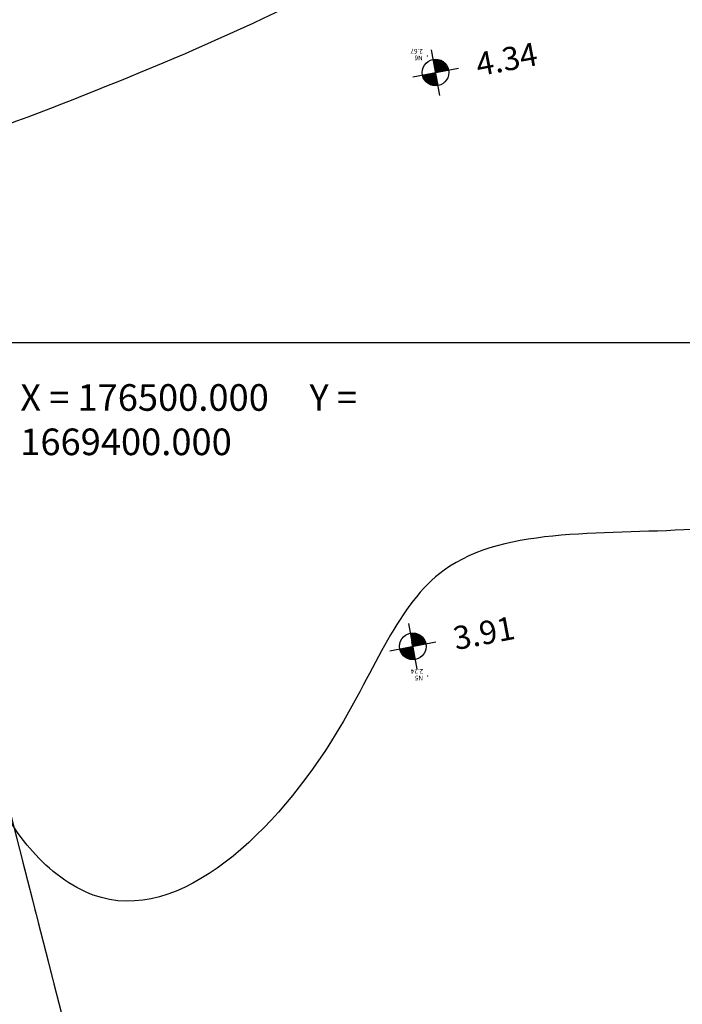
# Model space of a CAD drawing. Extents: x 4511 to 744645, y -7912 to 6689726.
# Drawn here: x 176507 to 176527, y 1669380 to 1669410 of the extents above; entities that cross this region are included whole.
import ezdxf

# ---------------------------------------------------------------- set-up
doc = ezdxf.new("R2010")
doc.units = 0
doc.header["$LTSCALE"] = 0.1
doc.header["$MEASUREMENT"] = 0
doc.linetypes.add('ACAD_ISO10W100', pattern=[18.5, 12, -3, 0.5, -3])
doc.layers.get('0').update_dxf_attribs({"linetype": 'CONTINUOUS'})
doc.layers.get('DEFPOINTS').update_dxf_attribs({"linetype": 'CONTINUOUS'})
for name, color, linetype in [('01', 7, 'CONTINUOUS'), ('COTAS', 7, 'CONTINUOUS'), ('CURVAS', 30, 'CONTINUOUS'), ('ESCRITURA', 170, 'ACAD_ISO10W100'), ('GLEBA', 2, 'CONTINUOUS'), ('MALHA', 7, 'CONTINUOUS'), ('pntelev', 2, 'CONTINUOUS'), ('pntno', 3, 'CONTINUOUS'), ('TELHEIRO', 9, 'CONTINUOUS')]:
    doc.layers.add(name, color=color, linetype=linetype)
doc.styles.add('times', font='verdana.TTF')
doc.dimstyles.new('LOCAL$0', dxfattribs={"dimtxt": 1.2, "dimasz": 0.8, "dimexe": 0.4, "dimexo": 0.4, "dimgap": 0.25, "dimtad": 0, "dimzin": 0, "dimdsep": 46, "dimtxsty": 'times', "dimblk": 'ARCHTICK', "dimcen": 0.09, "dimclrt": 10, "dimaunit": 1, "dimadec": 0, "dimazin": 0, "dimtfac": 1, "dimtofl": 0, "dimtmove": 0, "dimatfit": 3, "dimldrblk": 'OBLIQUE', "dimfxl": 0, "dimtolj": 1, "dimtzin": 0, "dimarcsym": 0})

# ---------------------------------------------------------------- blocks, each defined once
blk = doc.blocks.new('vila icarai 5')
at = {"lineweight": 0}
for p in [(927.7, 978.171, 2.241), (928.18, 959.538, 2.667)]:
    blk.add_point(p, dxfattribs=at)
at = {"layer": 'pntelev', "lineweight": 0}
for s, p in [('2.24', (927.84, 977.971)), ('2.67', (928.32, 959.338))]:
    blk.add_text(s, height=0.14, dxfattribs=at).set_placement(p)
at = {"layer": 'pntno', "lineweight": 0}
for s, p in [('N5', (927.84, 978.171)), ('N6', (928.32, 959.538))]:
    blk.add_text(s, height=0.14, dxfattribs=at).set_placement(p)
blk = doc.blocks.new('vila icaraí')
at = {"linetype": 'Continuous', "lineweight": 0, "rotation": 167.8037507344898}
blk.add_blockref('vila icarai 5', (1959.561, 1581.287, 0.103), dxfattribs=at)
blk = doc.blocks.new('COTANIVEL')
at = {"layer": 'CURVAS'}
for p, q in [((0.005, 0.7), (0, 0)), ((-0.345, 0.35), (0.355, 0.35)), ((0.005, 0.15), (0.005, 0.419))]:
    blk.add_line(p, q, dxfattribs=at)
at = {"layer": 'CURVAS', "const_width": 0.2}
for points in [[(-0.098, 0.35, 0.412317), (0.002, 0.25, 0.412317)], [(0.102, 0.35, 0.412317), (0.003, 0.45)]]:
    blk.add_lwpolyline(points, format="xyb", dxfattribs=at)
at = {"layer": 'CURVAS'}
blk.add_circle((0.005, 0.35), 0.2, dxfattribs=at)
at = {"layer": 'CURVAS', "style": 'times'}
blk.add_attdef('COTA', (0.628, 0.173), '', height=0.35, dxfattribs=at)
blk = doc.blocks.new('_ArchTick')
at = {"layer": '01', "color": 0, "const_width": 0.15}
blk.add_lwpolyline([(-0.5, -0.5), (0.5, 0.5)], dxfattribs=at)
blk = doc.blocks.new('*D23')
at = {"layer": 'COTAS', "color": 0, "lineweight": -2}
for p, q in [((176494.648, 1669432.486), (176492.837, 1669432.024)), ((176493.224, 1669432.123), (176500.773, 1669402.556)), ((176509.584, 1669368.04), (176502.036, 1669397.607)), ((176511.007, 1669368.403), (176509.197, 1669367.941))]:
    blk.add_line(p, q, dxfattribs=at)
at = {"layer": 'DEFPOINTS', "color": 0}
for p in [(176495.035, 1669432.585, 1.462), (176511.395, 1669368.502, 1.462), (176509.584, 1669368.04)]:
    blk.add_point(p, dxfattribs=at)
at = {"layer": 'COTAS', "color": 0, "lineweight": -2, "xscale": 0.8, "yscale": 0.8, "zscale": 0.7999999999999998}
for p, rotation in [((176493.224, 1669432.123), 104.3211212955507), ((176509.584, 1669368.04), 284.3211212955507)]:
    blk.add_blockref('_ArchTick', p, dxfattribs=dict(at, rotation=rotation))
at = {"layer": 'COTAS', "color": 10, "insert": (176501.404, 1669400.081), "char_height": 1.2, "attachment_point": 5, "rotation": 284.3211, "style": 'times'}
blk.add_mtext('\\A1;66.14', dxfattribs=at)
blk = doc.blocks.new('_OBLIQUE')
at = {"color": 0, "linetype": 'ByBlock'}
blk.add_line((-0.5, -0.5), (0.5, 0.5), dxfattribs=at)

msp = doc.modelspace()

# ---------------------------------------------------------------- linework, layer by layer
at = {"layer": 'CURVAS'}
msp.add_open_spline([(176624.663, 1669547.907, 1.318), (176623.991, 1669546.964, 1.318), (176621.172, 1669543.008, 1.318), (176616.554, 1669535.737, 1.318), (176610.6, 1669526.744, 1.318), (176603.425, 1669523.699, 1.318), (176597.588, 1669522.314, 1.318), (176596.065, 1669518.298, 1.318), (176593.073, 1669514.23, 1.318), (176593.909, 1669509.394, 1.318), (176590.695, 1669505.544, 1.318), (176587.213, 1669502.931, 1.318), (176587.784, 1669496.282, 1.318), (176585.494, 1669490.167, 1.318), (176584.958, 1669481.761, 1.318), (176584.474, 1669473.083, 1.318), (176583.64, 1669465.84, 1.318), (176583.497, 1669460.587, 1.318), (176585.097, 1669459.064, 1.318), (176585.985, 1669455.714, 1.318), (176585.783, 1669449.482, 1.318), (176579.125, 1669443.155, 1.318), (176579.404, 1669432.085, 1.318), (176582.007, 1669423.07, 1.318), (176585.009, 1669414.982, 1.318), (176579.83, 1669408.355, 1.318), (176570.179, 1669406.751, 1.318), (176560.699, 1669403.015, 1.318), (176550.001, 1669396.119, 1.318), (176538.27, 1669396.796, 1.318), (176527.738, 1669393.918, 1.318), (176519.504, 1669394.733, 1.318), (176516.945, 1669387.293, 1.318), (176511.31, 1669381.692, 1.318), (176505.936, 1669385.816, 1.318), (176505.578, 1669393.083, 1.318), (176504.09, 1669398.84, 1.318), (176502.12, 1669403.832, 1.318), (176504.247, 1669405.572, 1.318), (176509.36, 1669407.454, 1.318), (176516.957, 1669410.545, 1.318), (176526.189, 1669416.523, 1.318), (176527.952, 1669426.402, 1.318), (176535.564, 1669429.911, 1.318), (176540.947, 1669432.167, 1.318), (176544.317, 1669434.745, 1.318), (176544.993, 1669436.544, 1.318), (176547.64, 1669436.009, 1.318)], degree=3, knots=[0, 0, 0, 0, 3.470115, 14.557975, 26.134227, 34.580684, 37.523843, 43.399359, 46.071435, 52.581833, 56.157426, 60.743527, 64.570605, 74.780865, 80.332963, 89.729151, 100.610538, 103.196779, 104.253753, 107.006659, 113.250059, 122.018672, 132.470858, 143.775433, 151.892072, 155.143399, 167.520062, 179.439602, 185.995419, 205.172873, 212.09083, 219.924857, 225.802948, 234.578308, 236.83113, 244.462188, 254.265361, 256.77709, 258.270462, 261.720302, 273.46051, 282.915742, 293.133034, 300.262934, 306.441433, 311.167536, 312.138799, 312.138799, 312.138799, 312.138799], dxfattribs=at)
at = {"layer": 'ESCRITURA', "elevation": -1.298}
msp.add_lwpolyline([(176511.395, 1669368.502), (176495.069, 1669432.451), (176607.06, 1669456.282), (176649.044, 1669405.367), (176511.395, 1669368.502)], dxfattribs=at)
at = {"layer": 'GLEBA'}
msp.add_lwpolyline([(176675.555, 1669433.346), (176648.6, 1669400.49), (176627.887, 1669395.808), (176611.632, 1669393.912), (176587.337, 1669387.976), (176587.824, 1669385.985), (176576.786, 1669383.05), (176576.012, 1669385.33), (176564.773, 1669381.765), (176565.094, 1669379.838), (176559.605, 1669378.581), (176559.825, 1669377.759), (176550.24, 1669375.305), (176549.528, 1669377.968), (176540.906, 1669375.983), (176541.702, 1669372.524), (176532.551, 1669370.597), (176531.363, 1669374.597), (176511.395, 1669368.502), (176495.035, 1669432.585)], dxfattribs=at)
at = {"layer": 'MALHA', "elevation": 1.318}
msp.add_lwpolyline([(176478.535, 1669400), (176800, 1669400)], dxfattribs=at)

# ---------------------------------------------------------------- block references
at = {"layer": 'CURVAS', "xscale": 2.000000000007212, "yscale": 2, "rotation": 10.75629857227629}
for p, values in [((176519.867, 1669407.423, -1.462), {'COTA': '4.34'}), ((176519.183, 1669390.175, -1.462), {'COTA': '3.91'})]:
    msp.add_blockref('COTANIVEL', p, dxfattribs=at).add_auto_attribs(values)
at = {"layer": 'TELHEIRO', "rotation": 10.75629857227629}
msp.add_blockref('vila icaraí', (175841.486, 1668425.305, 2.885), dxfattribs=at)

# ---------------------------------------------------------------- texts
at = {"layer": 'MALHA', "insert": (176507.257, 1669398.745, -1.462), "char_height": 0.8, "width": 10.92994, "attachment_point": 1, "style": 'times'}
msp.add_mtext('X = 176500.000     Y = 1669400.000', dxfattribs=at)

# ---------------------------------------------------------------- dimensions: what is measured, and where the dimension line sits
at = {"layer": 'COTAS'}
dim = msp.add_aligned_dim(p1=(176495.035, 1669432.585), p2=(176511.395, 1669368.502), distance=-1.869, dimstyle='LOCAL$0', dxfattribs=at)
dim.commit()
dim.dimension.update_dxf_attribs({"geometry": '*D23', "text_midpoint": (176501.404, 1669400.081, -1.462)})

doc.saveas('drawing.dxf')
